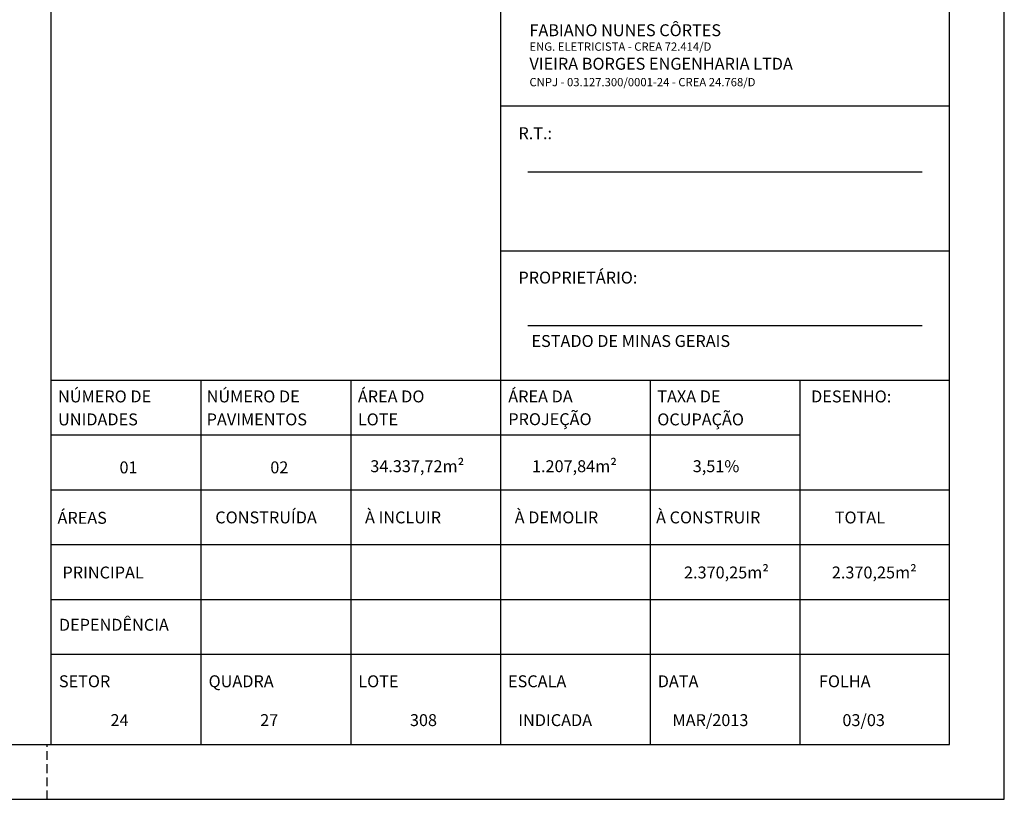
# Model space of a CAD drawing. Units: millimetres. Extents: x 1550 to 15432, y 18776 to 27131.
# Drawn here: x 14005 to 15432, y 18781 to 19911 of the extents above; entities that cross this region are included whole.
import ezdxf

# ---------------------------------------------------------------- set-up
doc = ezdxf.new("R2010")
doc.units = ezdxf.units.MM
doc.header["$LTSCALE"] = 2
doc.linetypes.add('DASHED2', pattern=[9.525, 6.35, -3.175])
doc.linetypes.add('HIDDEN2', pattern=[0.1875, 0.125, -0.0625])
doc.layers.add('PRANCHA', color=7, linetype='Continuous')
doc.styles.add('ROMANS', font='romans.shx')

msp = doc.modelspace()

# ---------------------------------------------------------------- linework, layer by layer
at = {"layer": 'PRANCHA', "color": 0}
for p, q in [((15431.957, 18780.983), (15431.957, 22792.657)), ((14701.492, 20435.381), (14701.492, 18860.381)), ((14701.492, 20435.381), (14701.492, 18860.381)), ((14701.492, 19785.759), (15352.559, 19785.759)), ((14701.492, 19785.759), (15352.559, 19785.759)), ((14741.191, 19690.011), (15312.86, 19690.011)), ((14741.191, 19690.011), (15312.86, 19690.011)), ((14701.492, 19575.759), (15352.559, 19575.759)), ((14701.492, 19575.759), (15352.559, 19575.759)), ((14741.191, 19467.696), (15312.86, 19467.696)), ((14741.191, 19467.696), (15312.86, 19467.696)), ((14741.191, 19467.696), (15312.86, 19467.696)), ((14741.191, 19467.696), (15312.86, 19467.696)), ((14050.426, 19388.298), (15352.559, 19388.298)), ((14267.448, 19388.298), (14267.448, 18860.381)), ((14267.448, 19388.298), (14267.448, 18860.381)), ((14484.47, 19388.298), (14484.47, 18860.381)), ((14484.47, 19388.298), (14484.47, 18860.381)), ((14918.515, 19388.298), (14918.515, 18860.381)), ((14918.515, 19388.298), (14918.515, 18860.381)), ((15135.537, 19388.298), (15135.537, 18860.381)), ((15135.537, 19388.298), (15135.537, 18860.381)), ((14050.426, 19308.899), (14918.515, 19308.899)), ((14050.426, 19308.899), (15135.537, 19308.899)), ((14050.426, 19229.501), (15352.559, 19229.501)), ((14050.426, 19229.501), (15352.559, 19229.501)), ((14050.426, 19150.102), (15352.559, 19150.102)), ((14050.426, 19150.102), (15352.559, 19150.102)), ((14050.426, 19070.704), (15352.559, 19070.704)), ((14050.426, 19070.704), (15352.559, 19070.704)), ((14050.426, 18991.306), (15352.559, 18991.306)), ((14050.426, 18991.306), (15352.559, 18991.306)), ((8718.32, 18780.983), (15431.957, 18780.983))]:
    msp.add_line(p, q, dxfattribs=at)
at = {"layer": 'PRANCHA', "color": 223}
for p, q in [((15352.559, 18860.381), (15352.559, 22713.258)), ((14050.426, 18860.381), (14050.426, 21008.483)), ((14050.426, 18860.381), (14050.426, 20896.867)), ((14050.426, 18860.381), (14050.426, 20896.867)), ((14050.426, 18860.381), (14050.426, 20896.867)), ((14050.426, 18860.381), (14050.426, 20896.867)), ((14050.426, 18860.381), (14050.426, 20896.867)), ((14050.426, 18860.381), (14050.426, 20896.867)), ((14050.426, 18860.381), (14050.426, 20896.867)), ((14050.426, 18860.381), (14050.426, 20896.867)), ((14050.426, 18860.381), (14050.426, 20896.867)), ((14050.426, 18860.381), (14050.426, 20896.867)), ((14050.426, 18860.381), (14050.426, 20896.867)), ((14050.426, 18860.381), (14050.426, 20896.867)), ((14050.426, 18860.381), (14050.426, 20896.867)), ((14050.426, 18860.381), (14050.426, 20896.867)), ((14050.426, 18860.381), (14050.426, 20896.867)), ((14050.426, 18860.381), (14050.426, 20896.867)), ((14050.426, 18860.381), (14050.426, 20896.867)), ((14050.426, 18860.381), (14050.426, 20896.867)), ((14050.426, 18860.381), (14050.426, 20896.867)), ((14050.426, 18860.381), (14050.426, 20896.867)), ((14050.426, 18860.381), (14050.426, 20896.867)), ((14050.426, 18860.381), (14050.426, 20896.867)), ((14050.426, 18860.381), (14050.426, 20896.867)), ((14050.426, 18860.381), (14050.426, 20896.867)), ((14050.426, 18860.381), (14050.426, 20896.867)), ((14050.426, 18860.381), (14050.426, 20896.867)), ((14050.426, 18860.381), (14050.426, 20896.867)), ((14050.426, 18860.381), (14050.426, 20896.867)), ((14050.426, 18860.381), (14050.426, 20896.867)), ((14050.426, 18860.381), (14050.426, 20896.867)), ((14050.426, 18860.381), (14050.426, 20896.867)), ((14050.426, 18860.381), (14050.426, 20896.867)), ((14050.426, 18860.381), (14050.426, 20896.867)), ((14050.426, 18860.381), (14050.426, 20896.867)), ((14050.426, 18860.381), (14050.426, 20896.867)), ((14050.426, 18860.381), (14050.426, 20896.867)), ((14050.426, 18860.381), (14050.426, 20896.867)), ((14050.426, 18860.381), (14050.426, 20896.867)), ((14050.426, 18860.381), (14050.426, 20896.867)), ((14050.426, 18860.381), (14050.426, 20896.867)), ((14050.426, 18860.381), (14050.426, 20896.867)), ((14050.426, 19388.298), (15352.559, 19388.298)), ((8916.816, 18860.381), (15352.559, 18860.381))]:
    msp.add_line(p, q, dxfattribs=at)
at = {"layer": 'PRANCHA', "color": 4, "linetype": 'DASHED2'}
msp.add_line((14044.457, 18780.983), (14044.457, 18860.381), dxfattribs=at)

# ---------------------------------------------------------------- texts
at = {"layer": 'PRANCHA', "color": 223, "linetype": 'HIDDEN2', "style": 'ROMANS'}
for s, height, p in [('FABIANO NUNES CÔRTES ', 17.28, (14743.594, 19886.635)), ('ENG. ELETRICISTA - CREA 72.414/D', 12, (14743.594, 19865.545)), ('VIEIRA BORGES ENGENHARIA LTDA ', 17.28, (14743.594, 19838.087)), ('CNPJ - 03.127.300/0001-24 - CREA 24.768/D', 12, (14743.594, 19814.08)), ('ESTADO DE MINAS GERAIS', 17.28, (14746.543, 19436.344)), ('01', 17.28, (14149.296, 19253.264)), ('02', 17.28, (14367.928, 19253.264)), ('34.337,72m²', 17.28, (14512.868, 19254.943)), ('1.207,84m²', 17.28, (14747.264, 19254.943)), ('3,51%%%', 17.28, (14980.312, 19254.943)), ('2.370,25m²', 17.28, (14967.658, 19100.97)), ('2.370,25m²', 17.28, (15181.941, 19100.97)), ('24', 17.28, (14136.274, 18887.047)), ('27', 17.28, (14353.296, 18887.047)), ('308', 17.28, (14570.318, 18887.047)), ('INDICADA', 17.28, (14727.411, 18887.047)), ('MAR/2013', 17.28, (14950.97, 18887.047)), ('03/03', 17.28, (15197.306, 18887.047))]:
    msp.add_text(s, height=height, dxfattribs=at).set_placement(p)
at = {"layer": 'PRANCHA', "linetype": 'HIDDEN2', "style": 'ROMANS'}
for s, p in [('R.T.:', (14727.61, 19737.423)), ('PROPRIETÁRIO:', (14727.61, 19528.201)), ('NÚMERO DE ', (14060.254, 19356.034)), ('NÚMERO DE', (14275.666, 19356.034)), ('ÁREA DO', (14494.851, 19356.034)), ('ÁREA DA', (14712.93, 19356.034)), ('TAXA DE ', (14928.896, 19356.034)), ('DESENHO:', (15151.859, 19356.034)), ('UNIDADES', (14060.254, 19322.753)), ('PAVIMENTOS', (14275.666, 19322.753)), ('LOTE', (14494.851, 19322.753)), ('PROJEÇÃO', (14712.93, 19323.069)), ('OCUPAÇÃO', (14928.896, 19322.753)), ('ÁREAS          ', (14059.454, 19180.16)), ('CONSTRUÍDA', (14288.191, 19180.749)), ('À INCLUIR', (14505.213, 19180.749)), ('À DEMOLIR', (14722.235, 19180.749)), ('À CONSTRUIR', (14927.129, 19180.749)), ('  TOTAL', (15175.624, 19180.644)), ('PRINCIPAL', (14066.643, 19100.913)), ('DEPENDÊNCIA', (14061.46, 19025.177)), ('SETOR', (14061.46, 18943.337)), ('QUADRA', (14278.482, 18943.337)), ('LOTE', (14495.504, 18943.337)), ('ESCALA', (14712.526, 18943.337)), ('DATA', (14929.549, 18943.337)), ('FOLHA', (15163.279, 18943.337))]:
    msp.add_text(s, height=17.28, dxfattribs=at).set_placement(p)

doc.saveas('drawing.dxf')
